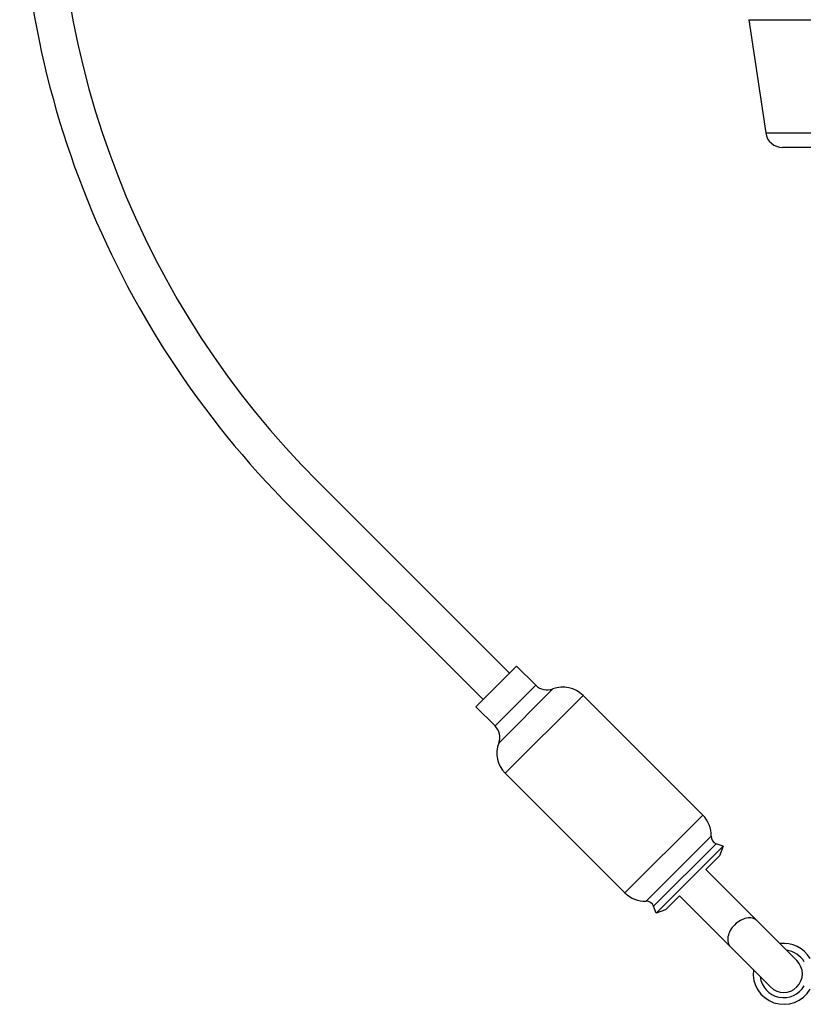
# Model space of a CAD drawing. Units: millimetres. Extents: x 0 to 210, y 0 to 297.
# Drawn here: x 70 to 93, y 198 to 227 of the extents above; entities that cross this region are included whole.
import ezdxf

# ---------------------------------------------------------------- set-up
doc = ezdxf.new("R2010")
doc.units = ezdxf.units.MM
doc.header["$LTSCALE"] = 19.36
doc.layers.get('0').update_dxf_attribs({"linetype": 'CONTINUOUS'})
doc.layers.add('BEZUGSACHSEN', color=7, linetype='CONTINUOUS')

msp = doc.modelspace()

# ---------------------------------------------------------------- linework, layer by layer
at = {"color": 7, "linetype": 'CONTINUOUS'}
for p, q in [((84.747, 207.4104), (79.0902, 213.0672)), ((83.9692, 206.6326), (78.3124, 212.2894)), ((84.9592, 207.6225), (83.7571, 206.4204)), ((84.9592, 207.6225), (85.5249, 207.0568)), ((90.4569, 203.2208), (86.9214, 206.7563)), ((84.3228, 205.8547), (83.7571, 206.4204)), ((88.1588, 200.9227), (84.6233, 204.4582)), ((91.0521, 202.303), (90.8482, 202.3772)), ((91.0521, 202.303), (89.0766, 200.3275)), ((91.0521, 202.303), (90.9495, 202.0211)), ((90.9495, 202.0211), (90.5429, 201.6145)), ((90.5429, 201.6145), (93.2323, 198.9251)), ((89.7651, 200.8367), (89.3585, 200.4301)), ((89.7651, 200.8367), (92.4545, 198.1473)), ((89.0766, 200.3275), (89.0024, 200.5313)), ((89.3585, 200.4301), (89.0766, 200.3275))]:
    msp.add_line(p, q, dxfattribs=at)
at = {"color": 9, "linetype": 'CONTINUOUS'}
for p, q in [((85.5249, 207.0568), (84.3228, 205.8547)), ((86.0287, 206.9484), (84.4312, 205.3509)), ((86.9214, 206.7563), (84.6233, 204.4582)), ((90.4569, 203.2208), (88.1588, 200.9227)), ((90.6986, 202.6007), (88.7789, 200.681)), ((90.8482, 202.3772), (89.0024, 200.5313))]:
    msp.add_line(p, q, dxfattribs=at)
at = {"color": 7, "linetype": 'CONTINUOUS'}
for centre, radius, start, end in [((97.6718, 231.6489), 27.3784, 177.58861, 225), ((97.6718, 231.6489), 26.2784, 177.58861, 225), ((85.8607, 207.3927), 0.475, 225, 290.71144), ((86.3263, 206.1612), 0.8415, 45, 110.71144), ((83.9869, 205.5189), 0.475, 339.28856, 45), ((85.2184, 205.0533), 0.8415, 159.28856, 225), ((89.8717, 202.6355), 0.8277, 357.592, 45), ((90.9261, 202.5911), 0.2277, 177.592, 250), ((88.7441, 201.5079), 0.8277, 225, 272.408), ((88.7884, 200.4535), 0.2277, 20, 92.408), ((92.8434, 198.5362), 0.55, 225, 45)]:
    msp.add_arc(centre, radius, start, end, dxfattribs=at)
at = {"color": 9, "linetype": 'CONTINUOUS'}
for points, knots in [([(92.0478, 200.1096), (92.0305, 200.1269), (91.9898, 200.1571), (91.8889, 200.1944), (91.7367, 200.1903), (91.5556, 200.1176), (91.4463, 200.0334), (91.3963, 199.9833)], [0, 0, 0, 0, 0.1006782, 0.2057007, 0.438785, 0.7079371, 1, 1, 1, 1]), ([(91.3963, 199.9833), (91.3462, 199.9332), (91.262, 199.824), (91.1893, 199.6429), (91.1852, 199.4907), (91.2225, 199.3898), (91.2527, 199.3491), (91.27, 199.3318)], [0, 0, 0, 0, 0.2920629, 0.561215, 0.7942993, 0.8993218, 1, 1, 1, 1])]:
    msp.add_open_spline(points, degree=3, knots=knots, dxfattribs=at)
at = {"layer": 'BEZUGSACHSEN', "color": 7, "linetype": 'CONTINUOUS'}
for p, q in [((91.8136, 226.7067), (92.3114, 223.3626)), ((120.3167, 222.9362), (92.806, 222.9362))]:
    msp.add_line(p, q, dxfattribs=at)
at = {"layer": 'BEZUGSACHSEN', "color": 9, "linetype": 'CONTINUOUS'}
for p, q in [((91.8136, 226.7067), (121.3092, 226.7067)), ((92.3114, 223.3626), (120.8114, 223.3626))]:
    msp.add_line(p, q, dxfattribs=at)
at = {"layer": 'BEZUGSACHSEN', "color": 7, "linetype": 'CONTINUOUS'}
for centre, radius, start, end in [((92.806, 223.4362), 0.5, 188.46699, 270), ((92.8434, 198.5362), 0.9, 30, 97.31878), ((92.8434, 198.5362), 0.9, 172.71408, 330)]:
    msp.add_arc(centre, radius, start, end, dxfattribs=at)
at = {"layer": 'BEZUGSACHSEN', "color": 3, "linetype": 'CONTINUOUS'}
for start, end in [(30, 83.14306), (186.85694, 330)]:
    msp.add_arc((92.8434, 198.5362), 0.7, start, end, dxfattribs=at)

doc.saveas('drawing.dxf')
